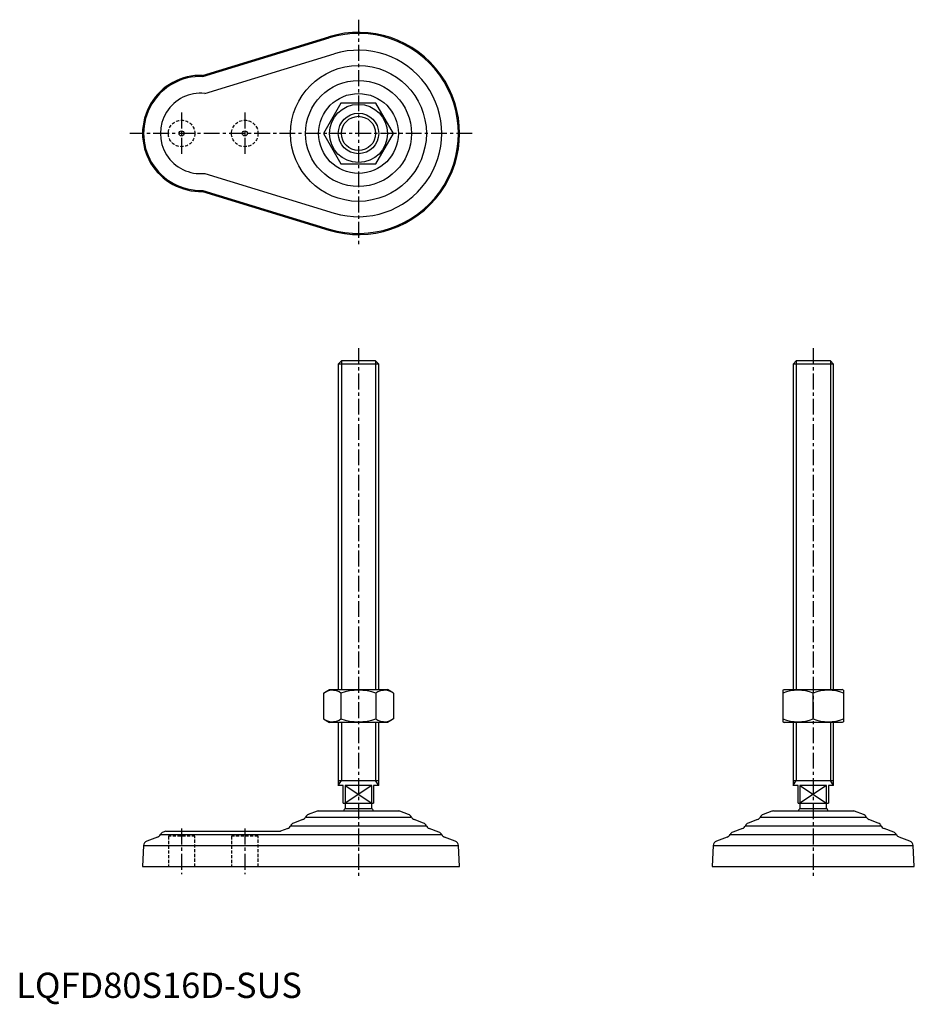
# Model space of a CAD drawing. Extents: x 1 to 355, y -3 to 387.
import ezdxf

# ---------------------------------------------------------------- set-up
doc = ezdxf.new("R2010")
doc.units = 0
doc.header["$LTSCALE"] = 5
doc.linetypes.add('CENTER', pattern=[2, 1.25, -0.25, 0.25, -0.25])
doc.linetypes.add('HIDDEN', pattern=[0.375, 0.25, -0.125])
doc.layers.get('0').update_dxf_attribs({"linetype": 'CONTINUOUS'})
for name, color, linetype in [('1', 1, 'CENTER'), ('2', 2, 'HIDDEN'), ('3', 3, 'CONTINUOUS')]:
    doc.layers.add(name, color=color, linetype=linetype)
doc.styles.add('STANDARD1', font='txt')

msp = doc.modelspace()

# ---------------------------------------------------------------- linework, layer by layer
for p, q in [((73.78, 364.96), (123.78, 380.25)), ((73.84, 364.53), (123.91, 379.84)), ((74.61, 357.83), (125.85, 373.49)), ((128.55, 354), (121.62, 342)), ((142.41, 354), (128.55, 354)), ((149.34, 342), (142.41, 354)), ((121.62, 342), (128.55, 330)), ((142.41, 330), (149.34, 342)), ((128.55, 330), (142.41, 330)), ((74.61, 326.17), (125.85, 310.51)), ((73.84, 319.47), (123.91, 304.16)), ((73.78, 319.04), (123.78, 303.75)), ((128.71, 252), (127.48, 250.77)), ((127.48, 250.77), (127.48, 122)), ((143.48, 250.77), (127.48, 250.77)), ((142.25, 252), (128.71, 252)), ((143.48, 250.77), (142.25, 252)), ((143.48, 122), (143.48, 250.77)), ((308.71, 252), (307.48, 250.77)), ((307.48, 250.77), (307.48, 122)), ((323.48, 250.77), (307.48, 250.77)), ((322.25, 252), (308.71, 252)), ((323.48, 250.77), (322.25, 252)), ((323.48, 122), (323.48, 250.77)), ((121.62, 120.64), (123.98, 122)), ((123.98, 122), (146.98, 122)), ((149.34, 120.64), (146.98, 122)), ((303.48, 121.71), (303.98, 122)), ((303.48, 121.71), (303.48, 109.29)), ((303.98, 122), (326.98, 122)), ((327.48, 121.71), (326.98, 122)), ((327.48, 121.71), (327.48, 109.29)), ((121.62, 120.64), (121.62, 110.36)), ((128.55, 120.64), (128.55, 110.36)), ((142.41, 120.64), (142.41, 110.36)), ((149.34, 120.64), (149.34, 110.36)), ((315.48, 110.36), (315.48, 120.64)), ((121.62, 110.36), (123.98, 109)), ((149.34, 110.36), (146.98, 109)), ((303.48, 109.29), (303.98, 109)), ((327.48, 109.29), (326.98, 109)), ((146.98, 109), (123.98, 109)), ((127.48, 109), (127.48, 84)), ((143.48, 84), (143.48, 109)), ((326.98, 109), (303.98, 109)), ((307.48, 109), (307.48, 84)), ((323.48, 84), (323.48, 109)), ((127.48, 86), (143.48, 86)), ((307.48, 86), (323.48, 86)), ((129.48, 84), (127.48, 84)), ((129.48, 77), (129.48, 84)), ((130.19, 84), (130.19, 77)), ((140.77, 84), (130.19, 84)), ((140.77, 77), (140.77, 84)), ((141.48, 84), (141.48, 77)), ((143.48, 84), (141.48, 84)), ((309.48, 84), (307.48, 84)), ((309.48, 77), (309.48, 84)), ((320.77, 84), (310.19, 84)), ((310.19, 84), (310.19, 77)), ((320.77, 77), (320.77, 84)), ((321.48, 84), (321.48, 77)), ((323.48, 84), (321.48, 84)), ((129.48, 77), (141.48, 77)), ((130.21, 77), (130.21, 75)), ((130.21, 75), (140.74, 75)), ((140.74, 75), (140.74, 77)), ((309.48, 77), (321.48, 77)), ((310.21, 77), (310.21, 75)), ((310.21, 75), (320.74, 75)), ((320.74, 75), (320.74, 77)), ((113.41, 70.55), (109.74, 69.18)), ((114.52, 71.56), (156.44, 71.56)), ((119.1, 73.86), (115.62, 72.56)), ((119.69, 74), (151.27, 74)), ((155.33, 72.56), (151.86, 73.86)), ((161.22, 69.18), (157.54, 70.55)), ((293.41, 70.55), (289.74, 69.18)), ((294.52, 71.56), (336.44, 71.56)), ((299.1, 73.86), (295.62, 72.56)), ((299.69, 74), (331.27, 74)), ((335.33, 72.56), (331.86, 73.86)), ((341.22, 69.18), (337.54, 70.55)), ((107.47, 67.05), (104.64, 66)), ((108.61, 68.12), (162.35, 68.12)), ((167.32, 65.63), (163.48, 67.05)), ((287.47, 67.05), (283.64, 65.63)), ((288.61, 68.12), (342.35, 68.12)), ((347.32, 65.63), (343.48, 67.05)), ((55.97, 63.66), (51.74, 62.08)), ((57.07, 64.64), (168.41, 64.64)), ((59.16, 66), (58.16, 65.63)), ((59.16, 66), (104.64, 66)), ((173.74, 62.08), (169.51, 63.66)), ((281.45, 63.66), (277.22, 62.08)), ((282.54, 64.64), (348.41, 64.64)), ((353.74, 62.08), (349.51, 63.66)), ((50.44, 60.3), (50, 52)), ((50.44, 60.3), (175.04, 60.3)), ((175.48, 52), (175.04, 60.3)), ((275.91, 60.3), (275.48, 52)), ((275.91, 60.3), (355.04, 60.3)), ((355.48, 52), (355.04, 60.3)), ((50, 52), (175.48, 52)), ((275.48, 52), (355.48, 52))]:
    msp.add_line(p, q)
for centre, radius in [((135.48, 342), 26.87), ((135.48, 342), 20.96), ((135.48, 342), 15.79), ((135.48, 342), 11.5), ((135.48, 342), 8), ((65.48, 342), 1), ((90.48, 342), 1)]:
    msp.add_circle(centre, radius)
for centre, radius, start, end in [((135.48, 342), 40, 253, 107), ((135.48, 342), 39.56, 253, 107), ((135.48, 342), 32.93, 253, 107), ((72.98, 342), 22.98, 87.9997, 272.0003), ((72.98, 342), 22.54, 87.8155, 272.1845), ((72.98, 342), 15.91, 84.1204, 275.8796), ((125.09, 115.58), 6.13, 55.6158, 115.6158), ((135.48, 98.78), 22.93, 72.412, 107.588), ((145.87, 115.58), 6.13, 64.3842, 124.3842), ((309.48, 104.38), 17.33, 69.7438, 110.2562), ((321.48, 104.38), 17.33, 69.7438, 110.2562), ((125.09, 115.42), 6.13, 244.3842, 304.3842), ((135.48, 132.22), 22.93, 252.412, 287.588), ((145.87, 115.42), 6.13, 235.6158, 295.6158), ((309.48, 126.62), 17.33, 249.7438, 290.2562), ((321.48, 126.62), 17.33, 249.7438, 290.2562), ((135.48, 70.65), 6.83, 140.4432, 150.6326), ((135.48, 70.65), 6.83, 29.3674, 39.5568), ((315.48, 70.65), 6.83, 140.4432, 150.6326), ((315.48, 70.65), 6.83, 29.3674, 39.5568), ((112.71, 72.43), 2.01, 290.4175, 334.1327), ((116.33, 70.68), 2.01, 110.4331, 154.094), ((120, 71.44), 2.58, 96.9525, 110.396), ((150.96, 71.44), 2.58, 69.604, 83.0475), ((154.63, 70.68), 2.01, 25.906, 69.5669), ((158.24, 72.43), 2.01, 205.8673, 249.5825), ((292.71, 72.43), 2.01, 290.4175, 334.1327), ((296.33, 70.68), 2.01, 110.4331, 154.094), ((300, 71.44), 2.58, 96.9525, 110.396), ((330.96, 71.44), 2.58, 69.604, 83.0475), ((334.63, 70.68), 2.01, 25.906, 69.5669), ((338.24, 72.43), 2.01, 205.8673, 249.5825), ((106.77, 68.94), 2.01, 290.3996, 336.006), ((110.44, 67.3), 2.01, 110.4523, 156.0573), ((160.52, 67.3), 2.01, 23.9427, 69.5477), ((164.18, 68.94), 2.01, 203.994, 249.6004), ((286.77, 68.94), 2.01, 290.3996, 336.006), ((290.44, 67.3), 2.01, 110.4523, 156.0573), ((340.52, 67.3), 2.01, 23.9427, 69.5477), ((344.18, 68.94), 2.01, 203.994, 249.6004), ((55.27, 65.54), 2.01, 290.4298, 333.4843), ((58.86, 63.75), 2.01, 110.4331, 153.4989), ((166.62, 63.75), 2.01, 26.5011, 69.5669), ((170.21, 65.54), 2.01, 206.5157, 249.5702), ((280.75, 65.54), 2.01, 290.4298, 333.4843), ((284.34, 63.75), 2.01, 110.4331, 153.4989), ((346.62, 63.75), 2.01, 26.5011, 69.5669), ((350.21, 65.54), 2.01, 206.5157, 249.5702), ((52.44, 60.2), 2.01, 110.4298, 177.0013), ((173.04, 60.2), 2.01, 2.9987, 69.5702), ((277.92, 60.2), 2.01, 110.4298, 177.0013), ((353.04, 60.2), 2.01, 2.9987, 69.5702)]:
    msp.add_arc(centre, radius, start, end)
at = {"layer": '1'}
for p, q in [((135.48, 387), (135.48, 297)), ((65.48, 350.25), (65.48, 333.75)), ((90.48, 350.25), (90.48, 333.75)), ((180.48, 342), (45, 342)), ((135.48, 257), (135.48, 47)), ((315.48, 257), (315.48, 47)), ((65.48, 67), (65.48, 49)), ((90.48, 67), (90.48, 49))]:
    msp.add_line(p, q, dxfattribs=at)
at = {"layer": '2'}
for p, q in [((70.73, 64), (60.23, 64)), ((60.23, 64), (60.23, 52)), ((70.73, 52), (70.73, 64)), ((95.73, 64), (85.23, 64)), ((85.23, 64), (85.23, 52)), ((95.73, 52), (95.73, 64))]:
    msp.add_line(p, q, dxfattribs=at)
for centre in [(65.48, 342), (90.48, 342)]:
    msp.add_circle(centre, 5.25, dxfattribs=at)
at = {"layer": '3'}
for p, q in [((128.71, 252), (128.71, 122)), ((142.25, 252), (142.25, 122)), ((308.71, 252), (308.71, 122)), ((322.25, 252), (322.25, 122)), ((128.71, 109), (128.71, 86)), ((142.25, 109), (142.25, 86)), ((308.71, 109), (308.71, 86)), ((322.25, 109), (322.25, 86)), ((127.48, 84), (128.71, 86)), ((143.48, 84), (142.25, 86)), ((307.48, 84), (308.71, 86)), ((323.48, 84), (322.25, 86)), ((130.19, 84), (140.77, 77)), ((140.77, 84), (130.19, 77)), ((310.19, 84), (320.77, 77)), ((320.77, 84), (310.19, 77))]:
    msp.add_line(p, q, dxfattribs=at)
msp.add_circle((135.48, 342), 6.77, dxfattribs=at)

# ---------------------------------------------------------------- texts
at = {"color": 3, "style": 'STANDARD1'}
msp.add_text('LQFD80S16D-SUS', height=10, dxfattribs=at).set_placement((0, 0))

doc.saveas('drawing.dxf')
